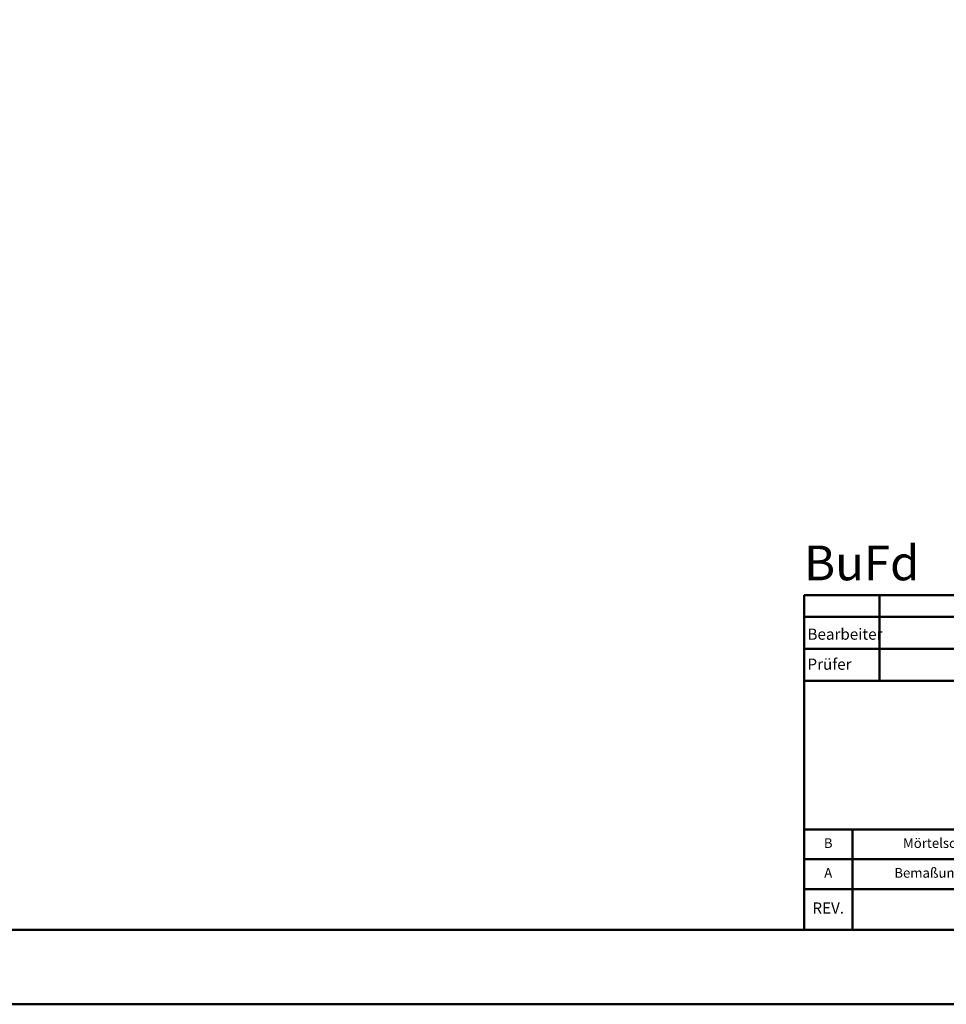
# Model space of a CAD drawing. Units: millimetres. Extents: x 0 to 2520, y -40 to 446.
# Drawn here: x 1447 to 1634, y 0 to 199 of the extents above; entities that cross this region are included whole.
import ezdxf
from ezdxf.enums import TextEntityAlignment as Align

# ---------------------------------------------------------------- set-up
doc = ezdxf.new("R2010")
doc.units = ezdxf.units.MM
for name, color, linetype, lineweight in [('AM_0', 7, 'Continuous', 50), ('AM_6', 2, 'Continuous', 35), ('AM_BOR', 7, 'Continuous', 50)]:
    doc.layers.add(name, color=color, linetype=linetype, lineweight=lineweight)
doc.layers.add('AM_12', color=7, linetype='Continuous', lineweight=50, plot=False)
doc.styles.add('ISO Proportional', font='isocp.shx')
doc.styles.get("Standard").update_dxf_attribs({"font": 'isocp.shx'})

# ---------------------------------------------------------------- blocks, each defined once
blk = doc.blocks.new('DIN_A3_BOS')
at = {"layer": 'AM_12'}
blk.add_lwpolyline([(0, 0), (420, 0), (420, 297), (0, 297)], close=True, dxfattribs=at)
at = {"layer": 'AM_BOR'}
blk.add_lwpolyline([(20, 10), (410, 10), (410, 287), (20, 287)], close=True, dxfattribs=at)
blk = doc.blocks.new('TITLE_BOS')
at = {"layer": 'AM_BOR'}
for p, q in [((0, 45), (-180, 45)), ((-180, 45), (-180, 0)), ((-169.84, 45), (-169.84, 33.5)), ((-180, 42.1), (-110, 42.1)), ((-180, 37.8), (-110, 37.8)), ((-180, 33.5), (-110, 33.5)), ((-180, 0), (-180, 3.73))]:
    blk.add_line(p, q, dxfattribs=at)
blk.add_lwpolyline([(-180, 0), (0, 0), (0, 44.76)], dxfattribs=at)
at = {"layer": 'AM_BOR', "char_height": 1.5, "width": 39.7377, "attachment_point": 1}
for s, insert in [('{\\C1;Bearbeiter}', (-179.54, 40.51)), ('{\\C1;Prüfer}', (-179.54, 36.47))]:
    blk.add_mtext(s, dxfattribs=dict(at, insert=insert))
at = {"layer": 'AM_BOR'}
for tag, p, height in [('GEN-TITLE-DES1', (-108.62, 40.59), 3.65), ('GEN-TITLE-NAME', (-161.08, 38.82), 2), ('GEN-TITLE-DES2', (-108.5, 35), 3.65), ('NAME-PRUEFER', (-161.07, 34.6), 2), ('GEN-TITLE-DES2-ENG', (-108.62, 30.37), 3), ('GEN-TITLE-DWG', (-71.93, 25.57), 2.5), ('DOC_REVISION', (-30.94, 26.09), 2), ('BAANNR.', (-71.89, 21.39), 2.5), ('PART_REVISION', (-30.94, 22), 2), ('GEN-TITLE-SCA', (-21.98, 21.55), 2.5), ('CDN_STATUS', (-71.99, 17.74), 2.5)]:
    blk.add_attdef(tag, p, '', height=height, dxfattribs=at)
for tag, p in [('GEN-TITLE-DAT', (-119.6, 38.83)), ('DATUM-PRUEFER', (-119.6, 34.53))]:
    blk.add_attdef(tag, text='', height=2, dxfattribs=at).set_placement(p, align=Align.CENTER)
blk = doc.blocks.new('*T117')
at = {"color": 0, "linetype": 'ByBlock', "lineweight": -2}
for p, q in [((0, 13.5), (70, 13.5)), ((0, 0), (0, 13.5)), ((6.5, 0), (6.5, 13.5)), ((51.5, 0), (51.5, 13.5)), ((60, 0), (60, 13.5)), ((70, 0), (70, 13.5)), ((0, 9.5), (70, 9.5)), ((0, 5.5), (70, 5.5)), ((0, 0), (70, 0))]:
    blk.add_line(p, q, dxfattribs=at)
at = {"color": 0, "attachment_point": 5, "style": 'ISO Proportional'}
for s, insert, char_height, width in [('B', (3.25, 11.5), 1.3, 5.5), ('Mörtelschutzkästen (überfälzt) ersetzt', (29, 11.5), 1.3, 44), ('S.Lö', (55.75, 11.5), 1.3, 7.5), ('12.04.2022', (65, 11.5), 1.3, 9), ('A', (3.25, 7.5), 1.3, 5.5), ('Bemaßungen bearbeitet, Hinweis ersetzt', (29, 7.5), 1.3, 44), ('D.Mo', (55.75, 7.5), 1.3, 7.5), ('07.09.2018', (65, 7.5), 1.3, 9), ('Änderung', (29, 2.75), 1.5, 44), ('REV.', (3.25, 2.75), 1.5, 5.5), ('Name', (55.75, 2.75), 1.5, 7.5), ('Datum', (65, 2.75), 1.5, 9)]:
    blk.add_mtext(s, dxfattribs=dict(at, insert=insert, char_height=char_height, width=width))
blk = doc.blocks.new('vaac_RevBlock')
blk.add_blockref('*T117', (-70, 0))

msp = doc.modelspace()

# ---------------------------------------------------------------- block references
at = {"layer": 'AM_0', "lineweight": 0, "xscale": 1.5, "yscale": 1.5, "zscale": 1.5}
for name, p in [('DIN_A3_BOS', (1260, 0)), ('TITLE_BOS', (1875, 15))]:
    msp.add_blockref(name, p, dxfattribs=at)
at = {"layer": 'AM_0', "xscale": 1.500000000000001, "yscale": 1.500000000000001, "zscale": 1.500000000000001}
msp.add_blockref('vaac_RevBlock', (1710, 15), dxfattribs=at)

# ---------------------------------------------------------------- texts
at = {"layer": 'AM_6', "insert": (1605, 92.5), "char_height": 7, "width": 20, "attachment_point": 1}
msp.add_mtext('BuFd', dxfattribs=at)

doc.saveas('drawing.dxf')
